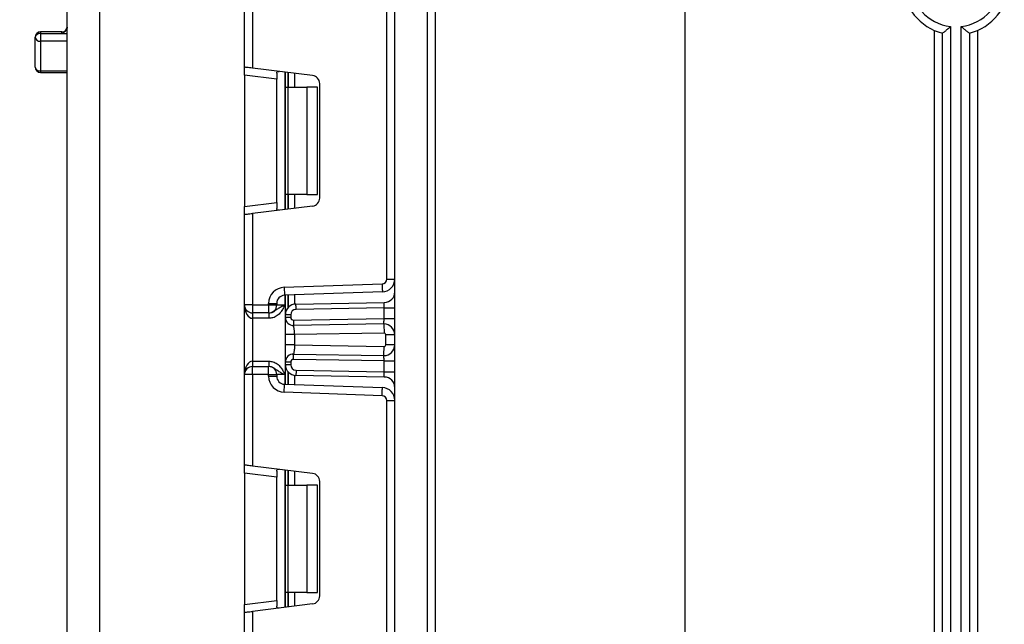
# Model space of a CAD drawing. Units: millimetres. Extents: x -446 to 6636, y -712 to 3696.
# Drawn here: x 482 to 666, y 1436 to 1549 of the extents above; entities that cross this region are included whole.
import ezdxf

# ---------------------------------------------------------------- set-up
doc = ezdxf.new("R2010")
doc.units = ezdxf.units.MM
doc.layers.add('FORMAT', color=7, linetype='Continuous')
doc.styles.add('SLDTEXTSTYLE1', font='TXT', dxfattribs={"width": 0.7})
doc.dimstyles.new('SLDDIMSTYLE0', dxfattribs={"dimtxt": 33.930745, "dimasz": 50, "dimexe": 0, "dimexo": 0.0625, "dimgap": 8.482686, "dimtad": 2, "dimdec": 4, "dimlfac": 0.5, "dimrnd": 1e-09, "dimzin": 12, "dimdsep": 46, "dimtxsty": 'SLDTEXTSTYLE1', "dimsah": 1, "dimcen": 0.09, "dimadec": 0, "dimazin": 3, "dimtfac": 1, "dimtdec": 4, "dimtofl": 0, "dimtmove": 0, "dimatfit": 3, "dimfxl": 0, "dimfrac": 2, "dimtolj": 1, "dimtzin": 12, "dimarcsym": 0})

# ---------------------------------------------------------------- blocks, each defined once
blk = doc.blocks.new('_D')
at = {"layer": 'FORMAT', "ltscale": 10}
for p, q in [((605.99, 1795.81), (605.99, 825.44)), ((1415.99, 1795.81), (1415.99, 825.44)), ((605.99, 835.44), (1415.99, 835.44))]:
    blk.add_line(p, q, dxfattribs=at)
for points in [[(605.99, 835.44), (655.99, 831.04), (655.99, 839.84)], [(1415.99, 835.44), (1365.99, 839.84), (1365.99, 831.04)]]:
    blk.add_solid(points, dxfattribs=at)
at = {"layer": 'FORMAT', "ltscale": 10, "char_height": 33.931, "attachment_point": 1, "style": 'SLDTEXTSTYLE1'}
for s, insert in [('%%c', (943.44, 879.18)), ('400', (992.64, 879.18))]:
    blk.add_mtext(s, dxfattribs=dict(at, insert=insert))
blk = doc.blocks.new('_D_2')
at = {"layer": 'FORMAT', "ltscale": 10}
for p, q in [((510.99, 2535.81), (415.58, 2535.81)), ((425.58, 2535.81), (425.58, 1335.81)), ((531.61, 1335.81), (415.58, 1335.81))]:
    blk.add_line(p, q, dxfattribs=at)
for points in [[(425.58, 2535.81), (421.18, 2485.81), (429.98, 2485.81)], [(425.58, 1335.81), (429.98, 1385.81), (421.18, 1385.81)]]:
    blk.add_solid(points, dxfattribs=at)
at = {"layer": 'FORMAT', "ltscale": 10, "attachment_point": 1, "rotation": 90, "style": 'SLDTEXTSTYLE1'}
for s, insert, char_height in [('1', (381.84, 1987.49), 33.93), ('%%p', (381.84, 1956.41), 33.931), ('600', (381.84, 1891.24), 33.931)]:
    blk.add_mtext(s, dxfattribs=dict(at, insert=insert, char_height=char_height))

msp = doc.modelspace()

# ---------------------------------------------------------------- linework, layer by layer
at = {"color": 7, "linetype": 'Continuous', "lineweight": 25, "ltscale": 10}
for p, q in [((551.99401, 1346.00982), (551.99401, 2478.80988)), ((557.99399, 2478.80988), (557.99399, 1346.00982)), ((496.99401, 1578.80982), (496.99401, 1469.80982)), ((490.99402, 1469.80982), (490.99402, 1576.80983)), ((523.99402, 1539.79548), (523.99402, 1556.64316)), ((525.494, 1556.64316), (525.494, 1539.6113)), ((550.494, 1500.32747), (550.494, 1551.8255)), ((559.49401, 1552.30983), (559.49401, 1343.30982)), ((489.99398, 1546.38325), (485.99403, 1546.38325)), ((485.99403, 1546.05554), (485.99403, 1544.64953)), ((485.99403, 1546.05554), (489.99398, 1546.05554)), ((652.494, 1343.30982), (652.494, 1546.64468)), ((653.99401, 1342.80982), (653.99401, 1546.12737)), ((655.49399, 1547.36886), (655.49399, 1343.30982)), ((657.494, 1343.30982), (657.494, 1547.36886)), ((658.99401, 1546.12737), (658.99401, 1342.80982)), ((660.49402, 1546.64468), (660.49402, 1343.30982)), ((484.99398, 1539.79308), (484.99398, 1545.38325)), ((485.99403, 1544.64953), (485.99403, 1539.11363)), ((485.99403, 1538.79309), (490.99402, 1538.79309)), ((523.99402, 1538.30666), (523.99402, 1539.79548)), ((536.67681, 1538.23821), (525.494, 1539.6113)), ((529.994, 1538.6695), (529.994, 1537.56994)), ((531.61399, 1536.07649), (531.61399, 1538.85986)), ((529.994, 1537.56994), (523.99402, 1538.30666)), ((523.99402, 1538.30666), (523.99402, 1513.84633)), ((529.994, 1514.58304), (529.994, 1537.56994)), ((537.99401, 1515.40357), (537.99401, 1536.7494)), ((531.61399, 1536.07649), (532.05334, 1536.07649)), ((531.61399, 1516.07649), (531.61399, 1536.07649)), ((532.05334, 1536.07649), (532.05334, 1516.07649)), ((532.05334, 1536.07649), (535.614, 1536.07649)), ((535.614, 1536.07649), (535.614, 1516.07649)), ((537.614, 1536.07649), (535.614, 1536.07649)), ((537.614, 1516.07649), (537.614, 1536.07649)), ((532.05334, 1516.07649), (531.61399, 1516.07649)), ((531.61399, 1513.29312), (531.61399, 1516.07649)), ((535.614, 1516.07649), (532.05334, 1516.07649)), ((535.614, 1516.07649), (537.614, 1516.07649)), ((523.99402, 1513.84633), (529.994, 1514.58304)), ((523.99402, 1512.35751), (523.99402, 1513.84633)), ((536.67681, 1513.91475), (525.494, 1512.54168)), ((529.994, 1514.58304), (529.994, 1513.48347)), ((523.99402, 1495.50982), (523.99402, 1512.35751)), ((525.494, 1512.54168), (525.494, 1495.50982)), ((550.494, 1500.32747), (551.99401, 1500.32747)), ((531.38931, 1498.79121), (549.62541, 1499.42802)), ((549.67778, 1497.92893), (531.44165, 1497.29212)), ((531.61399, 1493.67124), (531.61399, 1497.29814)), ((525.494, 1495.50982), (523.99402, 1495.50982)), ((523.99402, 1482.50982), (523.99402, 1495.50982)), ((525.494, 1495.50982), (528.49402, 1495.50982)), ((525.494, 1495.50982), (525.494, 1494.00983)), ((528.49402, 1495.50982), (528.49402, 1495.79303)), ((528.49402, 1495.79303), (529.994, 1495.79303)), ((528.49402, 1495.50982), (529.994, 1495.50982)), ((528.49402, 1495.50982), (528.49402, 1494.00983)), ((529.994, 1495.79303), (529.994, 1495.50982)), ((529.994, 1495.50982), (531.49401, 1495.50982)), ((533.5791, 1495.67093), (550.02891, 1495.95806)), ((549.99401, 1494.9573), (533.59656, 1494.67108)), ((549.99401, 1494.9573), (551.99401, 1494.9573)), ((549.99401, 1492.95365), (549.99401, 1494.9573)), ((528.49402, 1494.00983), (525.494, 1494.00983)), ((525.494, 1494.00983), (525.494, 1493.00982)), ((528.53598, 1493.00982), (525.494, 1493.00982)), ((525.494, 1493.00982), (525.494, 1485.00982)), ((528.53598, 1494.00983), (528.49402, 1494.00983)), ((528.53598, 1494.00983), (528.53598, 1493.00982)), ((532.61401, 1493.67124), (531.61399, 1493.67124)), ((531.61399, 1493.15909), (531.61399, 1493.67124)), ((532.61401, 1493.15909), (531.61399, 1493.15909)), ((532.61401, 1493.67124), (532.61401, 1493.15909)), ((533.12273, 1492.65915), (549.99401, 1492.95365)), ((549.99401, 1492.95365), (551.99401, 1492.95365)), ((533.14831, 1491.61954), (532.86429, 1491.68001)), ((549.95911, 1491.95288), (533.14017, 1491.65932)), ((531.61399, 1488.05024), (531.61399, 1489.96209)), ((549.98876, 1490.25315), (533.31401, 1489.96209)), ((533.31401, 1489.96209), (533.31401, 1488.05024)), ((550.294, 1488.05914), (550.294, 1489.95319)), ((551.99401, 1489.95319), (550.294, 1489.95319)), ((533.31401, 1488.05024), (549.98876, 1487.75919)), ((551.99401, 1488.05914), (550.294, 1488.05914)), ((532.86429, 1486.33231), (533.14831, 1486.39278)), ((533.14017, 1486.35303), (549.95911, 1486.05944)), ((525.494, 1485.00982), (525.494, 1484.00982)), ((525.494, 1485.00982), (528.53598, 1485.00982)), ((525.494, 1482.50982), (525.494, 1484.00982)), ((525.494, 1484.00982), (528.49402, 1484.00982)), ((528.49402, 1482.50982), (528.49402, 1484.00982)), ((528.49402, 1484.00982), (528.53598, 1484.00982)), ((528.53598, 1485.00982), (528.53598, 1484.00982)), ((532.61401, 1484.85326), (531.61399, 1484.85326)), ((531.61399, 1484.3484), (531.61399, 1484.85326)), ((532.61401, 1484.3484), (531.61399, 1484.3484)), ((531.61399, 1480.72151), (531.61399, 1484.3484)), ((532.61401, 1484.85326), (532.61401, 1484.3484)), ((549.99401, 1485.05868), (533.12273, 1485.35317)), ((549.99401, 1485.05868), (551.99401, 1485.05868)), ((549.99401, 1483.06234), (549.99401, 1485.05868)), ((525.494, 1482.50982), (523.99402, 1482.50982)), ((523.99402, 1465.66214), (523.99402, 1482.50982)), ((525.494, 1482.50982), (525.494, 1465.47796)), ((528.49402, 1482.50982), (525.494, 1482.50982)), ((528.49402, 1482.50982), (529.994, 1482.50982)), ((528.49402, 1482.22661), (528.49402, 1482.50982)), ((528.49402, 1482.22661), (529.994, 1482.22661)), ((529.994, 1482.50982), (529.994, 1482.22661)), ((531.49401, 1482.50982), (529.994, 1482.50982)), ((550.02891, 1482.06158), (533.5791, 1482.34871)), ((533.59656, 1483.34857), (549.99401, 1483.06234)), ((549.99401, 1483.06234), (551.99401, 1483.06234)), ((531.44165, 1480.72753), (549.67778, 1480.09071)), ((549.62541, 1478.59162), (531.38931, 1479.22844)), ((550.494, 1426.19414), (550.494, 1477.69217)), ((550.494, 1477.69217), (551.99401, 1477.69217)), ((490.99402, 1362.80982), (490.99402, 1469.80982)), ((496.99401, 1469.80982), (496.99401, 1360.80982)), ((523.99402, 1464.17332), (523.99402, 1465.66214)), ((536.67681, 1464.10489), (525.494, 1465.47796)), ((529.994, 1463.43661), (523.99402, 1464.17332)), ((523.99402, 1464.17332), (523.99402, 1439.71299)), ((529.994, 1464.53617), (529.994, 1463.43661)), ((529.994, 1440.4497), (529.994, 1463.43661)), ((531.61399, 1461.94316), (531.61399, 1464.72653)), ((531.61399, 1461.94316), (532.05334, 1461.94316)), ((531.61399, 1441.94316), (531.61399, 1461.94316)), ((532.05334, 1461.94316), (532.05334, 1441.94316)), ((532.05334, 1461.94316), (535.614, 1461.94316)), ((535.614, 1461.94316), (535.614, 1441.94316)), ((537.614, 1461.94316), (535.614, 1461.94316)), ((537.614, 1441.94316), (537.614, 1461.94316)), ((537.99401, 1441.27024), (537.99401, 1462.61607)), ((532.05334, 1441.94316), (531.61399, 1441.94316)), ((531.61399, 1439.15979), (531.61399, 1441.94316)), ((535.614, 1441.94316), (532.05334, 1441.94316)), ((535.614, 1441.94316), (537.614, 1441.94316)), ((523.99402, 1439.71299), (529.994, 1440.4497)), ((523.99402, 1438.22417), (523.99402, 1439.71299)), ((536.67681, 1439.78142), (525.494, 1438.40835)), ((529.994, 1440.4497), (529.994, 1439.35014)), ((523.99402, 1421.37649), (523.99402, 1438.22417)), ((525.494, 1438.40835), (525.494, 1421.37649))]:
    msp.add_line(p, q, dxfattribs=at)
at = {"color": 8, "linetype": 'Continuous', "lineweight": 25, "ltscale": 10}
for p, q in [((485.99403, 1546.38325), (485.99403, 1546.05554)), ((489.99398, 1546.05554), (489.99398, 1546.38325)), ((489.99398, 1546.05554), (490.99402, 1546.05554)), ((490.99402, 1544.64953), (485.99403, 1544.64953)), ((485.99403, 1539.11363), (490.99402, 1539.11363)), ((485.99403, 1539.11363), (485.99403, 1538.79309)), ((531.49401, 1538.87458), (531.49401, 1513.27838)), ((532.11193, 1538.79872), (532.11193, 1536.07649)), ((532.11607, 1536.07649), (532.11607, 1538.7982)), ((533.31818, 1538.6506), (533.31818, 1536.07649)), ((532.11193, 1516.07649), (532.11193, 1513.35426)), ((532.11607, 1513.35477), (532.11607, 1516.07649)), ((533.31818, 1516.07649), (533.31818, 1513.50236)), ((531.49401, 1497.29395), (531.49401, 1495.50982)), ((532.11193, 1497.31553), (532.11193, 1494.99175)), ((532.11607, 1494.99648), (532.11607, 1497.31568)), ((533.31818, 1497.35765), (533.31818, 1495.64924)), ((531.49401, 1482.50982), (531.49401, 1480.72569)), ((532.11193, 1483.02789), (532.11193, 1480.70412)), ((532.11607, 1480.70397), (532.11607, 1483.02317)), ((533.31818, 1482.37041), (533.31818, 1480.66199)), ((531.49401, 1464.74125), (531.49401, 1439.14505)), ((532.11193, 1464.66539), (532.11193, 1461.94316)), ((532.11607, 1461.94316), (532.11607, 1464.66487)), ((533.31818, 1464.51728), (533.31818, 1461.94316)), ((532.11193, 1441.94316), (532.11193, 1439.22093)), ((532.11607, 1439.22144), (532.11607, 1441.94316)), ((533.31818, 1441.94316), (533.31818, 1439.36903))]:
    msp.add_line(p, q, dxfattribs=at)
at = {"color": 7, "linetype": 'Continuous', "lineweight": 25, "ltscale": 10, "flags": 128}
for points in [[(525.494, 1539.6113), (525.20137, 1539.64722), (524.91997, 1539.68178), (524.66063, 1539.71362), (524.43333, 1539.74153), (524.2468, 1539.76444), (524.10819, 1539.78145), (524.02283, 1539.79193), (523.99402, 1539.79548)], [(523.99402, 1512.35751), (524.01678, 1512.36031), (524.08447, 1512.36861), (524.19497, 1512.38218), (524.34494, 1512.4006), (524.52983, 1512.42329), (524.74399, 1512.44959), (524.98098, 1512.4787), (525.23352, 1512.50971), (525.494, 1512.54168)], [(531.38931, 1498.79121), (531.3995, 1498.49874), (531.40934, 1498.21753), (531.4184, 1497.95836), (531.42633, 1497.7312), (531.43282, 1497.54475), (531.43768, 1497.40623), (531.44066, 1497.32092), (531.44165, 1497.29212)], [(549.62541, 1499.42802), (549.63564, 1499.13557), (549.64544, 1498.85434), (549.6545, 1498.59518), (549.66243, 1498.36801), (549.66895, 1498.18158), (549.67378, 1498.04305), (549.67676, 1497.95774), (549.67778, 1497.92893)], [(533.59656, 1494.67108), (533.59313, 1494.86615), (533.58989, 1495.05371), (533.58685, 1495.22658), (533.58422, 1495.37808), (533.58205, 1495.50243), (533.58044, 1495.59483), (533.57943, 1495.65172), (533.5791, 1495.67093)], [(549.99401, 1494.9573), (550.0008, 1495.15255), (550.00736, 1495.34028), (550.01341, 1495.51329), (550.01868, 1495.66496), (550.02304, 1495.78941), (550.02625, 1495.88189), (550.02825, 1495.93884), (550.02891, 1495.95806)], [(549.95911, 1491.95288), (549.95977, 1491.97212), (549.96176, 1492.02907), (549.96498, 1492.12155), (549.96933, 1492.246), (549.97461, 1492.39765), (549.98066, 1492.57067), (549.98718, 1492.75841), (549.99401, 1492.95365)], [(533.12273, 1492.65915), (533.12613, 1492.4641), (533.12941, 1492.27654), (533.13242, 1492.10367), (533.13507, 1491.95215), (533.13725, 1491.82782), (533.13886, 1491.73542), (533.13984, 1491.67852), (533.14017, 1491.65932)], [(549.95911, 1491.95288), (549.95968, 1491.92022), (549.96134, 1491.8235), (549.96409, 1491.66642), (549.96778, 1491.45505), (549.97228, 1491.19747), (549.97741, 1490.9036), (549.98298, 1490.58475), (549.98876, 1490.25315)], [(549.95911, 1486.05944), (549.95968, 1486.09211), (549.96134, 1486.18883), (549.96409, 1486.3459), (549.96778, 1486.55729), (549.97228, 1486.81486), (549.97741, 1487.10872), (549.98298, 1487.42758), (549.98876, 1487.75919)], [(533.12273, 1485.35317), (533.12613, 1485.54823), (533.12941, 1485.73579), (533.13242, 1485.90866), (533.13507, 1486.06017), (533.13725, 1486.18451), (533.13886, 1486.27691), (533.13984, 1486.3338), (533.14017, 1486.35303)], [(549.99401, 1485.05868), (549.98718, 1485.25392), (549.98066, 1485.44166), (549.97461, 1485.61467), (549.96933, 1485.76632), (549.96498, 1485.89079), (549.96176, 1485.98327), (549.95977, 1486.04022), (549.95911, 1486.05944)], [(533.59656, 1483.34857), (533.59313, 1483.15349), (533.58989, 1482.96593), (533.58685, 1482.79308), (533.58422, 1482.64157), (533.58205, 1482.51722), (533.58044, 1482.42481), (533.57943, 1482.36792), (533.5791, 1482.34871)], [(550.02891, 1482.06158), (550.02837, 1482.07678), (550.02679, 1482.12193), (550.02423, 1482.19565), (550.02074, 1482.29571), (550.01645, 1482.41906), (550.01144, 1482.56196), (550.00593, 1482.72006), (550.00006, 1482.88857), (549.99401, 1483.06234)], [(531.38931, 1479.22844), (531.3995, 1479.5209), (531.40934, 1479.80212), (531.4184, 1480.0613), (531.42633, 1480.28845), (531.43282, 1480.47489), (531.43768, 1480.61341), (531.44066, 1480.69872), (531.44165, 1480.72753)], [(549.62541, 1478.59162), (549.63564, 1478.88407), (549.64544, 1479.1653), (549.6545, 1479.42446), (549.66243, 1479.65163), (549.66895, 1479.83806), (549.67378, 1479.9766), (549.67676, 1480.06191), (549.67778, 1480.09071)], [(525.494, 1465.47796), (525.23352, 1465.50994), (524.98098, 1465.54095), (524.74399, 1465.57005), (524.52983, 1465.59635), (524.34494, 1465.61905), (524.19497, 1465.63746), (524.08447, 1465.65104), (524.01678, 1465.65934), (523.99402, 1465.66214)], [(523.99402, 1438.22417), (524.01678, 1438.22697), (524.08447, 1438.23528), (524.19497, 1438.24885), (524.34494, 1438.26726), (524.52983, 1438.28997), (524.74399, 1438.31626), (524.98098, 1438.34536), (525.23352, 1438.37637), (525.494, 1438.40835)]]:
    msp.add_lwpolyline(points, dxfattribs=at)
at = {"color": 7, "linetype": 'Continuous', "lineweight": 25, "ltscale": 100}
for centre, radius, start, end in [((656.494, 1555.80982), 10, 110.3544064, 255.5224878), ((656.494, 1555.80982), 10, 284.4775122, 69.6455936), ((656.494, 1555.80982), 8.5, 96.756327, 263.243673), ((656.494, 1555.80982), 8.5, 276.756327, 83.243673), ((485.85698, 1545.17947), 0.88673, 81.1088072, 166.7142542), ((485.994, 1545.38325), 1, 90, 180), ((489.994, 1547.38325), 1, 270, 0), ((485.87858, 1545.54055), 0.89847, 190.0834458, 277.3827529), ((485.85941, 1539.99117), 0.88781, 192.8928219, 278.7215086), ((485.994, 1539.79308), 1, 180, 270), ((536.494, 1536.7494), 1.5, 0, 83), ((536.494, 1515.40358), 1.5, 277, 0), ((549.594, 1500.32748), 0.9, 272, 0), ((549.594, 1500.32748), 2.4, 272, 0), ((531.494, 1495.79303), 3, 92, 180), ((531.494, 1495.79303), 1.5, 92, 180), ((549.994, 1497.95776), 2, 271, 0), ((525.494, 1495.50982), 1.5, 180, 270), ((528.494, 1495.50982), 1.5, 270, 0), ((533.614, 1493.67124), 2, 91, 180), ((533.614, 1493.67124), 1, 91, 180), ((533.114, 1493.15908), 1.5, 180, 271), ((533.114, 1493.15908), 0.5, 180, 271), ((549.994, 1489.95319), 2, 0, 91), ((549.994, 1489.95319), 0.3, 0, 91), ((549.994, 1488.05914), 2, 269, 0), ((549.994, 1488.05914), 0.3, 269, 0), ((533.114, 1484.85325), 1.5, 89, 180), ((525.494, 1482.50982), 1.5, 90, 180), ((528.494, 1482.50982), 1.5, 0, 90), ((533.614, 1484.34841), 2, 180, 269), ((533.114, 1484.85325), 0.5, 89, 180), ((533.614, 1484.34841), 1, 180, 269), ((531.494, 1482.22661), 3, 180, 268), ((531.494, 1482.22661), 1.5, 180, 268), ((549.994, 1480.06188), 2, 0, 89), ((549.594, 1477.69217), 2.4, 0, 88), ((549.594, 1477.69217), 0.9, 0, 88), ((536.494, 1462.61607), 1.5, 0, 83), ((536.494, 1441.27024), 1.5, 277, 0)]:
    msp.add_arc(centre, radius, start, end, dxfattribs=at)
for centre, start_param, end_param in [((525.494, 1495.50982), 1.570796327, 3.141592654), ((525.494, 1482.50982), 0, 1.570796327)]:
    msp.add_ellipse(centre, major_axis=(0, 2.5), ratio=0.6, start_param=start_param, end_param=end_param, dxfattribs=at)
at = {"color": 7, "linetype": 'Continuous', "lineweight": 25, "ltscale": 10}
for points, knots in [([(490.99402, 1547.27654), (490.98801, 1547.20202), (490.97598, 1547.05309), (490.86703, 1546.79193), (490.64571, 1546.48988), (490.33349, 1546.24557), (490.0939, 1546.10769), (489.99642, 1546.05682), (489.99398, 1546.05554)], [0, 0, 0, 0, 0.147254854, 0.294262209, 0.486839507, 0.792091704, 0.994787399, 1, 1, 1, 1]), ([(653.99401, 1546.12737), (654.00607, 1546.13668), (654.03015, 1546.15528), (654.21148, 1546.29681), (654.5091, 1546.53338), (654.94989, 1546.89511), (655.30774, 1547.20289), (655.49126, 1547.36642), (655.49399, 1547.36886)], [0, 0, 0, 0, 0.157013706, 0.313548071, 0.480960208, 0.728206106, 0.995954553, 1, 1, 1, 1]), ([(657.494, 1547.36886), (657.49674, 1547.36642), (657.68056, 1547.20322), (658.03799, 1546.89496), (658.47895, 1546.53341), (658.77649, 1546.2968), (658.95787, 1546.15529), (658.98195, 1546.13668), (658.99401, 1546.12737)], [0, 0, 0, 0, 0.004053629, 0.271800408, 0.519044766, 0.686449629, 0.842987273, 1, 1, 1, 1]), ([(529.994, 1538.6695), (529.99866, 1538.74469), (530.00801, 1538.89528), (530.11651, 1539.00152), (530.27152, 1539.0215), (530.39172, 1539.00912), (530.43313, 1539.00485)], [0, 0, 0, 0, 0.288967787, 0.578798939, 0.854876794, 1, 1, 1, 1]), ([(530.43313, 1513.14813), (530.34856, 1513.14128), (530.17896, 1513.12755), (530.03844, 1513.20902), (529.99688, 1513.34994), (529.9946, 1513.45546), (529.994, 1513.48347)], [0, 0, 0, 0, 0.306761175, 0.615114238, 0.897857839, 1, 1, 1, 1]), ([(528.53598, 1494.00983), (528.69265, 1494.02349), (529.04007, 1494.05378), (529.56127, 1494.31382), (530.05178, 1494.70748), (530.60731, 1495.1017), (531.13389, 1495.34876), (531.44159, 1495.48639), (531.49044, 1495.50823), (531.49401, 1495.50982)], [0, 0, 0, 0, 0.133884972, 0.296883717, 0.495855155, 0.713147918, 0.954473436, 0.996676247, 1, 1, 1, 1]), ([(531.49401, 1495.50982), (531.49208, 1495.50552), (531.47576, 1495.46906), (531.45886, 1495.43192), (531.35334, 1495.19215), (531.14842, 1494.75408), (530.73166, 1494.07927), (530.11151, 1493.47725), (529.33536, 1493.07929), (528.7895, 1493.03186), (528.53598, 1493.00982)], [0, 0, 0, 0, 0.003431641, 0.029081561, 0.029709803, 0.194148388, 0.381055936, 0.603867806, 0.816017731, 1, 1, 1, 1]), ([(531.61399, 1489.96209), (531.61399, 1490.18281), (531.61399, 1490.61522), (531.61399, 1491.2334), (531.61399, 1491.79461), (531.61399, 1492.42564), (531.61399, 1493.03875), (531.61399, 1493.11878), (531.61399, 1493.15909)], [0, 0, 0, 0, 0.127690965, 0.250154218, 0.373290776, 0.502919413, 0.74968319, 1, 1, 1, 1]), ([(533.31401, 1489.96209), (533.31171, 1490.16256), (533.30809, 1490.47801), (533.27252, 1490.87179), (533.23275, 1491.16381), (533.19196, 1491.39872), (533.15359, 1491.60668), (533.14534, 1491.63903), (533.14017, 1491.65932)], [0, 0, 0, 0, 0.224090565, 0.352602984, 0.491951072, 0.640036018, 0.774185569, 1, 1, 1, 1]), ([(533.31401, 1489.96209), (533.09124, 1489.96209), (532.64572, 1489.96209), (532.0838, 1489.96209), (531.69065, 1489.96209), (531.63954, 1489.96209), (531.61399, 1489.96209)], [0, 0, 0, 0, 0.24999677, 0.49999844, 0.75000323, 1, 1, 1, 1]), ([(533.31401, 1488.05024), (533.09124, 1488.05024), (532.64572, 1488.05024), (532.0838, 1488.05024), (531.69065, 1488.05024), (531.63954, 1488.05024), (531.61399, 1488.05024)], [0, 0, 0, 0, 0.24999677, 0.49999844, 0.75000323, 1, 1, 1, 1]), ([(531.61399, 1484.85326), (531.61399, 1484.8936), (531.61399, 1484.97376), (531.61399, 1485.58662), (531.61399, 1486.21736), (531.61399, 1486.7785), (531.61399, 1487.39682), (531.61399, 1487.82939), (531.61399, 1488.05024)], [0, 0, 0, 0, 0.250212689, 0.497064748, 0.626637464, 0.749750969, 0.872238152, 1, 1, 1, 1]), ([(533.31401, 1488.05024), (533.31171, 1487.84977), (533.30808, 1487.53433), (533.27252, 1487.14054), (533.23275, 1486.84852), (533.19196, 1486.6136), (533.15359, 1486.40564), (533.14534, 1486.37331), (533.14017, 1486.35303)], [0, 0, 0, 0, 0.224085397, 0.352603012, 0.491951306, 0.640036471, 0.77418622, 1, 1, 1, 1]), ([(528.53598, 1485.00982), (528.7895, 1484.98779), (529.33536, 1484.94035), (530.11151, 1484.5424), (530.73166, 1483.94038), (531.14842, 1483.26556), (531.35334, 1482.82749), (531.45886, 1482.58773), (531.47576, 1482.55058), (531.49208, 1482.51413), (531.49401, 1482.50982)], [0, 0, 0, 0, 0.183982269, 0.396132194, 0.618944064, 0.805851612, 0.970290197, 0.970918439, 0.996568359, 1, 1, 1, 1]), ([(531.49401, 1482.50982), (531.49044, 1482.51142), (531.44159, 1482.53326), (531.13389, 1482.67088), (530.60731, 1482.91794), (530.05178, 1483.31217), (529.56127, 1483.70583), (529.04007, 1483.96586), (528.69265, 1483.99616), (528.53598, 1484.00982)], [0, 0, 0, 0, 0.003323753, 0.045526564, 0.286852082, 0.504144845, 0.703116283, 0.866115028, 1, 1, 1, 1]), ([(529.994, 1464.53617), (529.99866, 1464.61136), (530.00801, 1464.76195), (530.11651, 1464.86818), (530.27152, 1464.88816), (530.39172, 1464.87578), (530.43313, 1464.87151)], [0, 0, 0, 0, 0.288968319, 0.578798163, 0.854876527, 1, 1, 1, 1]), ([(530.43313, 1439.0148), (530.34856, 1439.00795), (530.17896, 1438.99422), (530.03844, 1439.07569), (529.99688, 1439.21661), (529.9946, 1439.32213), (529.994, 1439.35014)], [0, 0, 0, 0, 0.306761175, 0.615114238, 0.897857839, 1, 1, 1, 1])]:
    msp.add_open_spline(points, degree=3, knots=knots, dxfattribs=at)

# ---------------------------------------------------------------- dimensions: what is measured, and where the dimension line sits
at = {"layer": 'FORMAT', "ltscale": 10}
for base, p1, p2, angle, text, picture, middle in [((425.58086, 1335.80982), (510.994, 2535.80982), (531.614, 1335.80982), 90, '<>%%p1', '_D_2', (425.58086, 1946.59718)), ((1415.994, 835.44439), (605.994, 1795.80982), (1415.994, 1795.80982), 0, '%%c<>', '_D', (1000.62984, 835.44439))]:
    dim = msp.add_linear_dim(base=base, p1=p1, p2=p2, angle=angle, text=text, dimstyle='SLDDIMSTYLE0', dxfattribs=at)
    dim.commit()
    dim.dimension.update_dxf_attribs({"geometry": picture, "text_midpoint": middle, "dimtype": 160})

doc.saveas('drawing.dxf')
